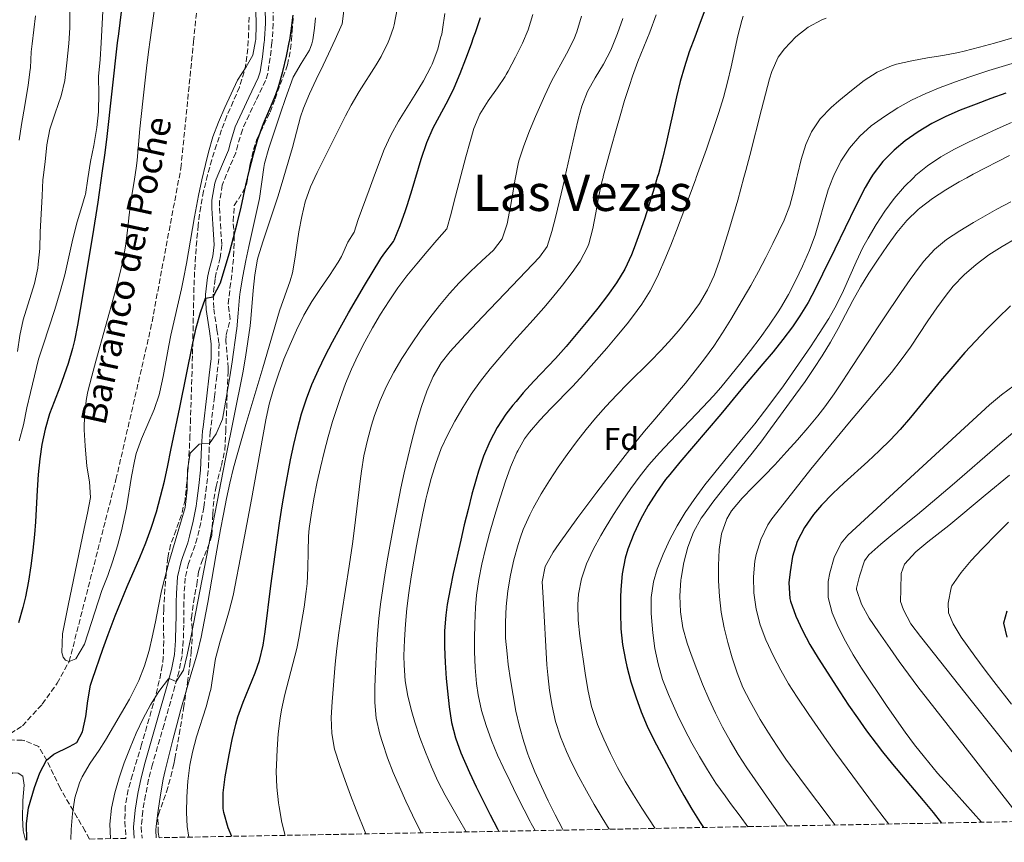
# Model space of a CAD drawing. Units: metres. Extents: x 627830 to 631283, y 4734243 to 4736617.
# Drawn here: x 629448 to 629760, y 4734272 to 4734532 of the extents above; entities that cross this region are included whole.
import ezdxf
from ezdxf.enums import TextEntityAlignment as Align

# ---------------------------------------------------------------- set-up
doc = ezdxf.new("R2010")
doc.units = ezdxf.units.M
doc.header["$MEASUREMENT"] = 0
doc.linetypes.add('DGN Style 3', pattern=[2.435891, 1.739922, -0.695969])
for name, color, linetype, lineweight in [('Barranco lineal', 142, 'DGN Style 3', 13), ('Camino', 7, 'DGN Style 3', 0), ('Curva de nivel directora', 30, 'Continuous', 30), ('Curva de nivel intermedia', 30, 'Continuous', 0), ('Etiqueta de zona arbolada', 92, 'Continuous', 0), ('Línea de cambio de uso (parcela vista)', 92, 'Continuous', 0), ('Margen derecho', 7, 'Continuous', 0), ('Texto de arroyo-regatas y barrancos', 142, 'Continuous', 0), ('Texto de Área (paraje) menor', 7, 'Continuous', 0), ('Zona arbolada', 92, 'DGN Style 3', 0)]:
    doc.layers.add(name, color=color, linetype=linetype, lineweight=lineweight)
doc.styles.add('Style-Arial', font='arial.ttf')

msp = doc.modelspace()

# ---------------------------------------------------------------- linework, layer by layer
at = {"layer": 'Barranco lineal', "color": 142, "linetype": 'DGN Style 3', "lineweight": 13}
msp.add_polyline3d([(629420.25, 4734281.4, 545.6), (629426.8, 4734291.45, 545.41), (629438.63, 4734302.09, 545.5), (629448.58, 4734308.44, 545.58), (629454.88, 4734315.36, 545.16), (629459.6, 4734321.97, 544.92), (629463.39, 4734328.82, 545), (629478.22, 4734386.48, 543.8), (629489.19, 4734434.09, 543.14), (629498.79, 4734485.09, 542.02), (629502.81, 4734525.19, 540.56), (629504.34, 4734540.48, 540), (629512.35, 4734580.33, 539.09), (629527.5, 4734631.87, 535), (629543.95, 4734686.37, 534.06), (629550.63, 4734706.47, 534.39), (629564.97, 4734737.23, 533.98), (629569.6, 4734757.14, 533.73), (629570.39, 4734767.15, 532.99)], dxfattribs=at)
at = {"layer": 'Camino', "color": 7, "linetype": 'DGN Style 3', "lineweight": 0}
for points in [[(629528, 4734535.93, 545.56), (629528.04, 4734530.85, 545.55), (629527.76, 4734525.86, 545.7), (629527.73, 4734525.55, 545.71), (629527.67, 4734524.88, 545.72), (629527.07, 4734520.03, 545.72), (629526.32, 4734515.08, 545.72), (629525.61, 4734512.85, 545.72), (629522.53, 4734506.48, 546.21), (629520.4, 4734501.96, 546.4)], [(629520.4, 4734501.96, 546.4), (629518.28, 4734497.3, 546.63), (629516.86, 4734492.52, 546.95), (629516.16, 4734489.97, 547.12), (629514.23, 4734485.4, 547.4), (629512.27, 4734480.79, 547.65), (629511.93, 4734479.73, 547.7), (629511.07, 4734474.77, 547.73), (629511.06, 4734472.49, 547.78), (629511.34, 4734467.51, 548.06), (629511.77, 4734460.73, 548.53), (629511.28, 4734456.75, 548.61), (629510.03, 4734451.94, 549.21), (629509.61, 4734450.02, 549.44), (629509.02, 4734445.04, 549.85), (629509.2, 4734440.54, 550.26), (629510.24, 4734433.89, 551.17), (629510.88, 4734429.6, 551.67), (629510.81, 4734424.65, 552.35), (629510.18, 4734419.24, 552.99), (629509.41, 4734412.69, 553.65), (629508.25, 4734402.78, 554.3), (629508.12, 4734401.67, 554.4), (629507.77, 4734396.73, 555.11), (629507.6, 4734391.79, 555.93), (629507.45, 4734389.28, 556.22), (629506.96, 4734384.33, 556.61), (629506.31, 4734379.38, 556.99), (629506.04, 4734377.66, 557.13), (629505.12, 4734372.76, 557.57), (629503.94, 4734367.92, 558.02), (629503.32, 4734365.67, 558.2), (629501.6, 4734360.98, 558.3), (629501.22, 4734359.86, 558.28), (629500.15, 4734355.27, 558.12), (629499.83, 4734350.28, 558.28), (629499.76, 4734347.65, 558.37), (629499.72, 4734342.65, 558.25), (629499.69, 4734340.37, 558.28), (629499.56, 4734335.38, 558.78), (629499.15, 4734330.69, 559.28), (629498.2, 4734325.8, 559.64), (629496.9, 4734320.98, 560.02), (629493.45, 4734308.9, 561.01), (629489.81, 4734296.29, 562.09), (629488.58, 4734291.46, 562.42), (629487.59, 4734286.56, 562.68), (629486.7, 4734281.39, 562.92), (629486.23, 4734276.38, 563.18), (629486.48, 4734272.92, 563.18)]]:
    msp.add_polyline3d(points, dxfattribs=at)
at = {"layer": 'Curva de nivel directora', "color": 30, "linetype": 'Continuous', "lineweight": 30, "flags": 128}
for points, elevation in [([(629482.99, 4734560.83), (629478.97, 4734527.64), (629478.65, 4734524.83), (629475.17, 4734494.19), (629474.55, 4734489.22), (629473.89, 4734484.27), (629472.46, 4734474.37), (629470.79, 4734463.65), (629466.91, 4734440.35), (629466.05, 4734435.42), (629465.07, 4734430.52), (629464.49, 4734427.99), (629463.06, 4734423.19), (629460.38, 4734415.77), (629458.59, 4734411.11), (629457.16, 4734407.28), (629455.76, 4734402.47), (629454.76, 4734397.56), (629454.1, 4734393.04), (629453.61, 4734388.06), (629453.29, 4734383.07), (629452.75, 4734373.08), (629452.42, 4734369.1), (629451.88, 4734364.13), (629451.23, 4734359.19), (629450.45, 4734354.25), (629449.5, 4734349.33), (629448.74, 4734345.98), (629447.33, 4734341.14)], 550), ([(629449.92, 4734272.24), (629449.83, 4734277.52), (629450.46, 4734282.45), (629452.44, 4734288.91), (629454.1, 4734293.61), (629456.25, 4734297.55), (629458.51, 4734299.53), (629463.54, 4734301.91), (629465.82, 4734303.16), (629467.65, 4734306.52), (629468.63, 4734311.45), (629469.29, 4734316.43), (629470.2, 4734321.32), (629470.78, 4734323.28), (629474.09, 4734332.72), (629475.79, 4734337.42), (629477.99, 4734343.33), (629479.84, 4734347.98), (629481.79, 4734352.58), (629485.76, 4734361.77), (629487.66, 4734366.4), (629489.4, 4734371.08), (629491.08, 4734376.3), (629492.38, 4734381.13), (629493.55, 4734386), (629494.61, 4734390.88), (629495.63, 4734395.78), (629498.43, 4734409.35), (629502.56, 4734429.68), (629503.68, 4734434.55), (629505.04, 4734439.35), (629506.61, 4734443.89), (629509.04, 4734444.35), (629511.37, 4734448.78), (629512.87, 4734453.77), (629514.16, 4734458.32), (629516.74, 4734467.98), (629517.95, 4734472.78), (629519.35, 4734479.76), (629520.52, 4734484.62), (629521.82, 4734489.45), (629523.23, 4734494.25), (629525.03, 4734499.25), (629527.01, 4734503.85), (629528.9, 4734508.48), (629529.71, 4734510.88), (629531.09, 4734515.69), (629532.29, 4734520.55), (629533.26, 4734525.46), (629533.29, 4734525.63), (629533.74, 4734528.59), (629534.37, 4734533.54)], 550), ([(629665.14, 4734535.98), (629663.42, 4734531.28), (629661.64, 4734526.6), (629659.91, 4734521.91), (629658.37, 4734517.15), (629657.09, 4734512.51), (629655.88, 4734507.66), (629652.57, 4734493.02), (629651.41, 4734488.16), (629650.14, 4734483.32), (629649.79, 4734482.12), (629648.83, 4734478.77), (629647.35, 4734474), (629645.8, 4734469.25), (629644.15, 4734464.53), (629642.42, 4734459.82), (629641.57, 4734457.66), (629639.47, 4734453.12), (629636.89, 4734448.82), (629633.97, 4734444.74), (629630.92, 4734440.77), (629627.8, 4734436.88), (629620.86, 4734428.58), (629617.54, 4734424.86), (629610.68, 4734417.62), (629607.29, 4734413.94), (629605.02, 4734411.25), (629604.04, 4734410.09), (629601.83, 4734407.16), (629599.08, 4734402.93), (629596.7, 4734398.51), (629594.69, 4734393.91), (629593.08, 4734389.15), (629592.37, 4734386.64), (629591.05, 4734381.8), (629589.81, 4734376.97), (629588.63, 4734372.11), (629587.49, 4734367.25), (629585.14, 4734356.74), (629584.13, 4734351.85), (629583.22, 4734346.93), (629582.75, 4734343.53), (629582.4, 4734338.54), (629582.38, 4734333.52), (629582.58, 4734328.5), (629582.92, 4734323.5), (629583.25, 4734319.5), (629583.79, 4734314.52), (629584.61, 4734309.57), (629585.81, 4734304.7), (629587.52, 4734299.93), (629590.27, 4734293.68), (629592.4, 4734289.14), (629594.59, 4734284.67), (629596.84, 4734280.24), (629599.14, 4734275.84), (629599.57, 4734275.05)], 600), ([(629514.99, 4734273.46), (629513.8, 4734276.21), (629512.42, 4734281), (629512.22, 4734282.31), (629512.18, 4734287.29), (629512.86, 4734292.29), (629514.12, 4734299.24), (629515.1, 4734304.14), (629516.25, 4734309.01), (629516.87, 4734311.29), (629518.53, 4734316.01), (629520.48, 4734320.62), (629522.39, 4734325.25), (629523.68, 4734329.21), (629524.85, 4734334.07), (629525.56, 4734338.19), (629527.35, 4734352.86), (629528.67, 4734362.77), (629530.04, 4734372.68), (629530.87, 4734378.13), (629531.73, 4734383.05), (629533.57, 4734392.67), (629534.59, 4734397.57), (629535.74, 4734402.43), (629537.07, 4734407.25), (629538.61, 4734412.02), (629540.34, 4734416.61), (629542.36, 4734421.21), (629544.55, 4734425.69), (629546.88, 4734430.11), (629549.28, 4734434.5), (629551.97, 4734439.29), (629554.47, 4734443.62), (629557.01, 4734447.93), (629562.18, 4734456.47), (629563.07, 4734457.91), (629566.15, 4734461.85), (629566.39, 4734462.3), (629568.32, 4734466.92), (629569.95, 4734471.65), (629570.59, 4734473.59), (629572.09, 4734478.37), (629574.93, 4734487.96), (629576.75, 4734493.28), (629578.78, 4734497.84), (629583.51, 4734506.67), (629585.36, 4734510.52), (629587.28, 4734515.13), (629589.11, 4734519.77), (629590.86, 4734524.45), (629591.59, 4734526.49), (629592.17, 4734528.1), (629593.71, 4734532.88)], 575), ([(629760.26, 4734508.87), (629755.56, 4734507.2), (629750.88, 4734505.43), (629745.82, 4734503.45), (629741.23, 4734501.47), (629736.8, 4734499.22), (629732.5, 4734496.66), (629728.34, 4734493.73), (629724.82, 4734490.79), (629721.28, 4734487.19), (629718.21, 4734483.25), (629717.51, 4734482.08), (629715.63, 4734478.97), (629712.58, 4734472.93), (629706.07, 4734459.43), (629702.11, 4734451.53), (629699.92, 4734447.03), (629697.61, 4734442.6), (629695.01, 4734438.32), (629692.61, 4734434.88), (629689.6, 4734430.88), (629686.48, 4734426.97), (629683.29, 4734423.13), (629676.82, 4734415.51), (629669.88, 4734407.2), (629656.92, 4734391.98), (629653.72, 4734388.12), (629652.4, 4734386.46), (629649.49, 4734382.42), (629646.86, 4734378.21), (629644.49, 4734373.82), (629642.36, 4734369.24), (629640.46, 4734364.47), (629639.56, 4734361.59), (629638.66, 4734356.66), (629638.28, 4734351.7), (629638.18, 4734349.21), (629638.12, 4734344.21), (629638.29, 4734339.21), (629638.78, 4734334.21), (629639.67, 4734329.24), (629640.14, 4734327.24), (629641.44, 4734322.38), (629642.94, 4734317.62), (629644.66, 4734312.94), (629646.62, 4734308.34), (629648.82, 4734303.81), (629653.4, 4734295.12), (629655.79, 4734290.73), (629658.25, 4734286.39), (629660.78, 4734282.1), (629663.41, 4734277.87), (629664.47, 4734276.27)], 625), ([(629761.75, 4734441.54), (629757.61, 4734437.54), (629754.1, 4734433.98), (629750.67, 4734430.36), (629747.3, 4734426.68), (629742.79, 4734421.57), (629739.57, 4734417.75), (629730.04, 4734406.15), (629726.79, 4734402.36), (629723.7, 4734399.04), (629720.15, 4734395.55), (629716.49, 4734392.16), (629709.06, 4734385.46), (629705.41, 4734382.01), (629701.89, 4734378.41), (629699.31, 4734375.4), (629696.47, 4734371.32), (629694.12, 4734366.82), (629692.65, 4734362.14), (629691.86, 4734357.23), (629691.46, 4734353.75), (629691.82, 4734348.76), (629692.06, 4734347.93), (629693.72, 4734343.2), (629695.79, 4734338.65), (629698.17, 4734334.24), (629700.79, 4734329.94), (629707.66, 4734319.22), (629710.41, 4734315.06), (629713.22, 4734310.95), (629716.11, 4734306.89), (629719.12, 4734302.89), (629721.22, 4734300.22), (629724.39, 4734296.34), (629734.06, 4734284.87), (629737.24, 4734281.01), (629739.88, 4734277.68)], 650), ([(629760.56, 4734344.83), (629759.56, 4734341.01), (629760.54, 4734336.55)], 675)]:
    msp.add_lwpolyline(points, dxfattribs=dict(at, elevation=elevation))
at = {"layer": 'Curva de nivel intermedia', "color": 30, "linetype": 'Continuous', "lineweight": 0, "flags": 128}
for points, elevation in [([(629491.39, 4734542.49), (629488.96, 4734524.99), (629488.64, 4734522.67), (629488.01, 4734517.71), (629486.71, 4734506.29), (629485.76, 4734497.58), (629484.94, 4734487.61), (629484.74, 4734485.84), (629483.99, 4734480.89), (629483.04, 4734475.27), (629482.4, 4734470.31), (629481.85, 4734465.34), (629481.22, 4734460.38), (629480.39, 4734455.68), (629479.23, 4734450.81), (629477.92, 4734445.98), (629471.83, 4734424.02), (629470.52, 4734419.19), (629469.31, 4734414.34)], 545), ([(629474.14, 4734536.83), (629473.87, 4734530.79), (629473.49, 4734524.76), (629473.16, 4734519.55), (629472.73, 4734514.09), (629472.82, 4734508.48), (629472.73, 4734503.48), (629472.71, 4734502.97), (629472.15, 4734498), (629471.24, 4734492.24), (629470.16, 4734487.23), (629469.3, 4734481.86), (629468.59, 4734476.76), (629468.43, 4734476.6), (629467.42, 4734472.92)], 555), ([(629463.58, 4734535.31), (629463.61, 4734529.56), (629463.25, 4734524.61), (629463.25, 4734524.57), (629462.69, 4734518.42), (629462.05, 4734512.84), (629460.85, 4734507.99), (629458.93, 4734502.54), (629457.22, 4734497.41), (629456.35, 4734492.49), (629455.8, 4734487.11), (629455.11, 4734482.15), (629455.05, 4734481.37), (629454.78, 4734476.38), (629454.22, 4734464.88), (629454.04, 4734459.69), (629453.58, 4734454.71), (629453.41, 4734453.48), (629452.42, 4734448.58), (629448.82, 4734437.05), (629447.8, 4734432.15), (629447.02, 4734427.05)], 560), ([(629469.31, 4734414.34), (629468.84, 4734412.16), (629468.2, 4734407.2), (629468.17, 4734402.19), (629468.48, 4734397.16), (629468.95, 4734390.72), (629469.83, 4734385.74), (629470.14, 4734380.79), (629469.16, 4734375.86), (629468.09, 4734370.97), (629463.05, 4734346.62), (629461.3, 4734337.63), (629461.06, 4734331.74), (629461.44, 4734330.23), (629462.19, 4734329.25), (629463.39, 4734328.82), (629465.49, 4734329.67), (629468.27, 4734334.38), (629473.71, 4734351.38), (629475.61, 4734356.04), (629477.26, 4734360.72), (629478.7, 4734365.45), (629479.97, 4734370.25), (629480.54, 4734372.63), (629481.52, 4734377.55), (629483.09, 4734387.44), (629484.06, 4734392.33), (629484.65, 4734394.71), (629486.3, 4734399.42), (629490.35, 4734408.62), (629491.93, 4734413.35), (629492.14, 4734414.23), (629493.14, 4734419.13), (629494.95, 4734428.97), (629495.63, 4734432.26), (629498.99, 4734446.88), (629499.66, 4734450.04), (629500.6, 4734454.95), (629503.12, 4734469.73), (629504.41, 4734476.49), (629505.44, 4734481.37), (629506.55, 4734486.25), (629507.52, 4734490.22), (629508.95, 4734495.01), (629510.71, 4734499.7), (629512.68, 4734504.3), (629516.71, 4734513.03), (629519.5, 4734517.17), (629521.6, 4734520.9), (629522.46, 4734525.48), (629522.53, 4734525.85), (629522.67, 4734530.39), (629522.55, 4734535.39)], 545), ([(629476.52, 4734272.74), (629476.29, 4734277.36), (629476.8, 4734282.35), (629477.86, 4734287.27), (629479.22, 4734292.04), (629480.85, 4734296.75), (629482.68, 4734301.45), (629484.65, 4734306.14), (629486.79, 4734310.76), (629489.16, 4734315.16), (629491.84, 4734319.35), (629494.88, 4734323.32), (629495.04, 4734323.51), (629497.32, 4734322.54), (629499.67, 4734326.11), (629500.78, 4734330.99), (629501.83, 4734335.88), (629502.82, 4734340.77), (629512.94, 4734393.02), (629518.41, 4734420.31), (629519.29, 4734425.23), (629520.05, 4734430.18), (629520.71, 4734435.13), (629521, 4734437.39), (629521.69, 4734446.34), (629522.23, 4734451.32), (629523.13, 4734456.24), (629523.32, 4734456.97), (629524.75, 4734461.78), (629526.32, 4734466.53), (629529.52, 4734475.99), (629530.6, 4734479.47), (629534.18, 4734491.67), (629536.74, 4734501.34), (629537.62, 4734504.07), (629539.51, 4734508.7), (629541.66, 4734513.21), (629543.91, 4734517.69), (629545.63, 4734521.29), (629547.73, 4734525.82), (629547.74, 4734525.85), (629549.88, 4734530.87), (629550.59, 4734535.8)], 560), ([(629490.95, 4734273.01), (629490.81, 4734275.38), (629490.93, 4734276.72), (629491.55, 4734281.67), (629492.29, 4734286.62), (629493.22, 4734291.54), (629493.84, 4734294.27), (629496.24, 4734303.99), (629497.49, 4734308.82), (629498.78, 4734313.65), (629500.56, 4734319.86), (629502, 4734324.65), (629503.4, 4734329.45), (629504.02, 4734331.73), (629505.2, 4734336.59), (629506.22, 4734341.49), (629507.34, 4734347.57), (629509.85, 4734362.36), (629511.38, 4734370.64), (629512.31, 4734375.55), (629513.27, 4734380.46), (629514.32, 4734385.35), (629515.49, 4734390.22), (629516.59, 4734394.27), (629519.41, 4734403.87), (629524.79, 4734421.89), (629530.06, 4734439.96), (629531.71, 4734444.68), (629533.44, 4734449.38), (629534.18, 4734451.98), (629534.98, 4734456.92), (629535.42, 4734459.96), (629536.22, 4734464.89), (629537.09, 4734469.81), (629538.21, 4734474.46), (629539.92, 4734479.16), (629542.03, 4734483.7), (629548.72, 4734497.22), (629550.99, 4734501.67), (629552.78, 4734505.09), (629555.29, 4734509.4), (629560.71, 4734517.8), (629562.3, 4734520.49), (629564.5, 4734524.98), (629564.9, 4734526.1), (629566.17, 4734529.71), (629566.4, 4734530.53), (629567.35, 4734535.46)], 565), ([(629501.29, 4734273.2), (629500.79, 4734276.62), (629500.61, 4734281.01), (629500.7, 4734285.99), (629501.04, 4734290.98), (629501.68, 4734295.96), (629502.48, 4734300.12), (629503.78, 4734304.99), (629506.83, 4734314.51), (629508.11, 4734319.32), (629508.24, 4734319.93), (629509.79, 4734329.81), (629509.94, 4734330.5), (629511.23, 4734335.32), (629512.71, 4734340.11), (629514.15, 4734344.9), (629515.32, 4734349.77), (629518.17, 4734364.49), (629521.13, 4734380.16), (629525.75, 4734405.43), (629526.82, 4734410.31), (629528.15, 4734415.13), (629529.7, 4734419.88), (629531.46, 4734424.58), (629533.4, 4734429.21), (629535.48, 4734433.8), (629537.78, 4734438.51), (629540.27, 4734442.87), (629543.08, 4734447.02), (629545.95, 4734451.12), (629548.64, 4734455.32), (629549.65, 4734457.16), (629551.72, 4734461.71), (629553.68, 4734464.81), (629555.03, 4734468.81), (629558.42, 4734478.22), (629560.14, 4734482.92), (629563.24, 4734491.07), (629565.3, 4734495.6), (629567.72, 4734499.95), (629570.36, 4734504.19), (629573.05, 4734508.42), (629575.65, 4734512.72), (629577.99, 4734517.18), (629578.41, 4734518.08), (629580.2, 4734522.76), (629581.13, 4734526.34), (629581.46, 4734527.6), (629581.75, 4734529.08), (629582.47, 4734534.07)], 570), ([(629531.85, 4734273.78), (629530.81, 4734277.81), (629529.95, 4734282.78), (629529.77, 4734284.04), (629529.23, 4734289.03), (629529.03, 4734294.02), (629529.06, 4734296), (629529.27, 4734300.98), (629529.66, 4734305.96), (629530.28, 4734310.94), (629530.71, 4734313.51), (629531.77, 4734318.42), (629533.01, 4734323.27), (629534.3, 4734328.09), (629535.51, 4734332.93), (629536.19, 4734336.22), (629537.07, 4734341.15), (629537.84, 4734346.09), (629538.49, 4734351.05), (629538.78, 4734353.56), (629539.08, 4734358.55), (629539.13, 4734363.56), (629539.29, 4734368.56), (629539.5, 4734370.99), (629540.17, 4734375.94), (629541.01, 4734380.86), (629542, 4734385.77), (629543.03, 4734390.34), (629544.22, 4734395.2), (629545.51, 4734400.03), (629546.9, 4734404.82), (629548.41, 4734409.59), (629549.26, 4734412.14), (629550.98, 4734416.85), (629552.89, 4734421.46), (629554.99, 4734426), (629557.12, 4734430.15), (629559.56, 4734434.56), (629562.09, 4734438.87), (629564.77, 4734443.09), (629567.61, 4734447.2), (629570.46, 4734450.96), (629573.62, 4734454.84), (629576.82, 4734458.68), (629579.89, 4734462.33), (629583.04, 4734465.92), (629584.47, 4734470.71), (629585.33, 4734474.18), (629589.16, 4734488.68), (629590.47, 4734493.51), (629591.66, 4734497.65), (629593.58, 4734502.22), (629596.23, 4734506.46), (629599.17, 4734510.58), (629601.53, 4734514.16), (629601.94, 4734514.79), (629602.55, 4734515.87), (629604.88, 4734520.24), (629607.07, 4734524.68), (629608.89, 4734528.88), (629610.37, 4734533.78)], 580), ([(629589.22, 4734274.85), (629586.78, 4734279.09), (629582.58, 4734286.56), (629580.28, 4734290.99), (629578.19, 4734295.5), (629576.28, 4734300.1), (629574.55, 4734304.79), (629572.96, 4734309.58), (629571.95, 4734312.88), (629570.72, 4734317.82), (629569.91, 4734322.76), (629569.52, 4734327.73), (629569.49, 4734330.69), (629569.65, 4734335.67), (629569.96, 4734340.66), (629570.44, 4734345.64), (629571.06, 4734350.62), (629571.81, 4734355.67), (629572.6, 4734360.61), (629573.46, 4734365.53), (629574.39, 4734370.43), (629575.39, 4734375.33), (629576.46, 4734380.22), (629576.86, 4734381.97), (629578.1, 4734386.82), (629579.58, 4734391.59), (629581.33, 4734396.27), (629583.25, 4734400.54), (629585.58, 4734405.02), (629588.11, 4734409.35), (629590.83, 4734413.54), (629593.73, 4734417.6), (629596.8, 4734421.55), (629600.47, 4734425.92), (629603.79, 4734429.67), (629604.37, 4734430.31), (629610.49, 4734437.07), (629613.8, 4734440.82), (629616.63, 4734444.18), (629619.75, 4734448.07), (629622.76, 4734452.05), (629625.33, 4734455.66), (629627.72, 4734460.06), (629628.09, 4734461.16), (629629.32, 4734466.02), (629630.29, 4734470.93), (629631.2, 4734475.84), (629632.25, 4734480.73), (629632.6, 4734482.13), (629632.69, 4734482.46), (629635.3, 4734492.11), (629636.63, 4734496.93), (629638.01, 4734501.73), (629639.44, 4734506.53), (629640.94, 4734511.3), (629641.9, 4734514.2), (629643.65, 4734518.88), (629645.56, 4734523.5), (629647.44, 4734528.14), (629649.48, 4734533.63)], 595), ([(629452.71, 4734533.35), (629451.67, 4734524.44), (629451.37, 4734521.93), (629451.11, 4734516.93), (629451.05, 4734516.36), (629450.34, 4734511.41), (629449.34, 4734504.99), (629448.33, 4734498.92), (629447.59, 4734493.98)], 565), ([(629463.9, 4734272.5), (629464.02, 4734275.68), (629464.43, 4734280.67), (629465.17, 4734285.63), (629466.62, 4734290.46), (629467.49, 4734292.32), (629470.09, 4734296.68), (629472.88, 4734300.77), (629474.92, 4734303.97), (629480.01, 4734312.55), (629482.47, 4734316.9), (629484.77, 4734321.36), (629485.47, 4734322.84), (629487.29, 4734327.52), (629488.7, 4734332.31), (629489.74, 4734336.52), (629490.77, 4734341.42), (629491.7, 4734346.33), (629492.67, 4734351.24), (629493.67, 4734355.35), (629495.01, 4734360.17), (629500.16, 4734377.63), (629500.81, 4734383.27), (629500.87, 4734389.55), (629501.7, 4734394.87), (629504.62, 4734397.67), (629505.39, 4734397.78), (629507.85, 4734397.93), (629510.02, 4734400.97), (629511.95, 4734405.57), (629512.65, 4734409.18), (629514.3, 4734419.04), (629515.04, 4734423.8), (629516.47, 4734433.7), (629516.55, 4734434.23), (629517, 4734439.21), (629517.39, 4734444.2), (629517.62, 4734445.97), (629518.47, 4734450.9), (629519.42, 4734455.81), (629520.35, 4734460.34), (629523.66, 4734475.45), (629525.07, 4734485.35), (629525.34, 4734486.61), (629526.7, 4734491.42), (629528.75, 4734497.76), (629530.34, 4734502.5), (629531.99, 4734507.22), (629534.41, 4734513.92), (629536.88, 4734518.26), (629539.59, 4734522.5), (629540.35, 4734524.47), (629540.57, 4734525.74), (629541.19, 4734529.41), (629541.45, 4734532.77)], 555), ([(629557.43, 4734274.26), (629554.38, 4734281.89), (629552.57, 4734286.51), (629550.82, 4734291.17), (629549.17, 4734295.9), (629547.52, 4734301.12), (629546.59, 4734306.08), (629546.47, 4734311.09), (629546.78, 4734316.11), (629547.74, 4734328.01), (629548.23, 4734332.98), (629548.83, 4734337.95), (629549.76, 4734344.23), (629552.12, 4734359.04), (629553.2, 4734366.12), (629553.86, 4734371.08), (629555.62, 4734385.97), (629556.03, 4734389.09), (629556.83, 4734394.02), (629557.9, 4734398.9), (629559.21, 4734403.73), (629560.19, 4734406.81), (629561.95, 4734411.52), (629564.01, 4734416.07), (629566.33, 4734420.49), (629568.87, 4734424.81), (629571.9, 4734429.49), (629574.76, 4734433.64), (629577.72, 4734437.68), (629580.78, 4734441.61), (629583.98, 4734445.44), (629587, 4734448.82), (629590.54, 4734452.34), (629594.23, 4734455.71), (629597.85, 4734459.17), (629600.66, 4734462.68), (629602.17, 4734467.46), (629602.98, 4734471.33), (629603.07, 4734471.74), (629603.94, 4734476.67), (629604.71, 4734481.61), (629604.81, 4734482.14), (629605.71, 4734486.51), (629605.96, 4734487.44), (629607.47, 4734492.21), (629609.25, 4734496.88), (629611.2, 4734501.49), (629614.14, 4734508.17), (629616.3, 4734512.62), (629621.06, 4734521.28), (629623.3, 4734525.83), (629624.32, 4734528.29), (629625.72, 4734533.24)], 585), ([(629574.91, 4734274.59), (629572.24, 4734280.12), (629570.12, 4734284.6), (629568.07, 4734289.11), (629566.13, 4734293.68), (629564.31, 4734298.35), (629562.65, 4734303.16), (629561.82, 4734305.87), (629560.74, 4734310.85), (629560.3, 4734315.84), (629560.29, 4734320.84), (629560.5, 4734325.83), (629560.8, 4734332.53), (629561.09, 4734337.51), (629561.5, 4734342.5), (629562.04, 4734347.03), (629562.78, 4734352), (629563.57, 4734356.94), (629564.41, 4734361.87), (629566.2, 4734371.69), (629567.55, 4734378.81), (629568.53, 4734383.72), (629569.59, 4734388.6), (629570.72, 4734393.46), (629571.91, 4734398.32), (629573.17, 4734403.17), (629573.61, 4734404.78), (629575.02, 4734409.64), (629576.7, 4734414.44), (629578.76, 4734419.07), (629581.29, 4734423.4), (629584.14, 4734427.03), (629587.53, 4734430.73), (629594.38, 4734438.01), (629603.78, 4734447.83), (629612.46, 4734456.91), (629614.88, 4734460.28), (629616.35, 4734465.08), (629617.61, 4734469.91), (629620.38, 4734481.4), (629620.54, 4734482.13), (629623.69, 4734496.04), (629624.86, 4734500.9), (629625.87, 4734504.78), (629627.66, 4734509.4), (629630.11, 4734513.74), (629632.74, 4734518.04), (629635.09, 4734522.52), (629637.23, 4734527.73), (629638.87, 4734532.49)], 590), ([(629611.07, 4734275.27), (629609.87, 4734277.5), (629609.53, 4734278.13), (629607.56, 4734281.91), (629605.32, 4734286.37), (629603.12, 4734290.86), (629600.95, 4734295.39), (629599.18, 4734299.18), (629597.2, 4734303.82), (629595.51, 4734308.54), (629594.12, 4734313.35), (629593.06, 4734318.24), (629592.49, 4734321.9), (629592.03, 4734326.9), (629591.86, 4734331.89), (629591.85, 4734335.91), (629591.94, 4734340.91), (629592.18, 4734345.9), (629592.54, 4734349.83), (629593.24, 4734354.79), (629594.17, 4734359.69), (629595.3, 4734364.55), (629596.58, 4734369.38), (629597.98, 4734374.19), (629599.46, 4734379), (629601.59, 4734385.69), (629603.26, 4734390.45), (629605.25, 4734395.04), (629605.55, 4734395.57), (629607.74, 4734399.38), (629609.3, 4734401.49), (629612.58, 4734405.33), (629616.01, 4734408.99), (629622.99, 4734416.1), (629626.39, 4734419.74), (629633.77, 4734428.14), (629637.02, 4734431.94), (629640.21, 4734435.8), (629641.94, 4734437.97), (629644.89, 4734442.03), (629647.52, 4734446.29), (629649.81, 4734450.74), (629650.19, 4734451.55), (629652.2, 4734456.14), (629654.1, 4734460.76), (629655.93, 4734465.41), (629658.53, 4734472.3), (629661.98, 4734481.69), (629662.13, 4734482.11), (629665.34, 4734491.11), (629668.6, 4734500.56), (629669.34, 4734502.75), (629670.8, 4734507.53), (629672.05, 4734512.36), (629673.18, 4734517.23), (629675.37, 4734527), (629676.6, 4734531.86), (629677, 4734533.27)], 605), ([(629619.95, 4734275.43), (629619.73, 4734275.83), (629617.43, 4734280.24), (629615.2, 4734284.71), (629613.05, 4734289.26), (629610.98, 4734293.91), (629609.08, 4734298.67), (629608.81, 4734299.48), (629607.49, 4734303.45), (629606.14, 4734308.29), (629605.01, 4734313.16), (629604.07, 4734318.07), (629603.27, 4734323), (629602.58, 4734327.94), (629602.16, 4734331.29), (629601.73, 4734336.27), (629601.64, 4734341.28), (629601.87, 4734346.3), (629602.43, 4734351.28), (629603.25, 4734356.22), (629604.31, 4734361.09), (629605.65, 4734365.89), (629606.48, 4734368.24), (629607.32, 4734370.62), (629609.36, 4734375.27), (629610.47, 4734377.44), (629612.98, 4734381.91), (629615.6, 4734386.22), (629618.35, 4734390.39), (629621.21, 4734394.44), (629624.19, 4734398.4), (629627.27, 4734402.3), (629630.22, 4734405.89), (629633.53, 4734409.66), (629636.95, 4734413.3), (629640.46, 4734416.86), (629647.52, 4734423.91), (629651, 4734427.5), (629654.38, 4734431.19), (629657, 4734434.26), (629660.16, 4734438.2), (629663.12, 4734442.26), (629665.73, 4734446.54), (629667.8, 4734451.09), (629669.48, 4734455.83), (629671.03, 4734460.59), (629672.5, 4734465.36), (629675.28, 4734474.95), (629677.27, 4734482.1), (629677.9, 4734484.34), (629679.16, 4734489.17), (629682.8, 4734503.71), (629684.06, 4734508.55), (629685.38, 4734513.39), (629686.06, 4734515.77), (629688.15, 4734520.26), (629690.11, 4734522.89), (629693.66, 4734526.66), (629697.59, 4734529.78), (629701.98, 4734532.13), (629703.35, 4734532.64)], 610), ([(629634.53, 4734275.7), (629632.32, 4734279.3), (629629.78, 4734283.57), (629627.31, 4734287.9), (629624.93, 4734292.31), (629622.64, 4734296.81), (629620.99, 4734300.29), (629619.07, 4734305), (629617.57, 4734309.81), (629616.43, 4734314.69), (629615.62, 4734319.64), (629615.07, 4734324.61), (629614.83, 4734327.79), (629613.58, 4734349.16), (629613.34, 4734354.09), (629614.27, 4734358.93), (629616.74, 4734363.45), (629618.7, 4734366.27), (629621.65, 4734370.38), (629624.61, 4734374.44), (629630.59, 4734382.45), (629636.65, 4734390.34), (629642.61, 4734397.88), (629645.78, 4734401.75), (629649, 4734405.58), (629655.48, 4734413.18), (629658.7, 4734417.01), (629661.85, 4734420.89), (629664.8, 4734424.68), (629667.72, 4734428.74), (629670.47, 4734432.9), (629673.1, 4734437.15), (629675.65, 4734441.46), (629679.4, 4734447.96), (629681.84, 4734452.34), (629684.16, 4734456.77), (629686.4, 4734461.24), (629689.97, 4734468.62), (629691.77, 4734473.25), (629693.09, 4734478.06), (629694.01, 4734482.1), (629694.2, 4734482.95), (629695.36, 4734487.84), (629696.85, 4734492.64), (629698.62, 4734496.65), (629701.43, 4734500.77), (629704.94, 4734504.33), (629707.36, 4734506.41), (629711.32, 4734509.72), (629715.33, 4734512.84), (629719.53, 4734515.53), (629724.04, 4734517.55), (629725.58, 4734518.01), (629730.47, 4734519.14), (629735.4, 4734520.02), (629740.33, 4734520.83), (629745.23, 4734521.75), (629747.04, 4734522.16), (629751.89, 4734523.38), (629756.71, 4734524.71), (629771.15, 4734528.95)], 615), ([(629649.08, 4734275.98), (629644.89, 4734282.4), (629642.21, 4734286.61), (629639.64, 4734290.89), (629637.21, 4734295.24), (629634.93, 4734299.68), (629632.81, 4734304.23), (629630.87, 4734308.91), (629630.53, 4734309.81), (629628.99, 4734314.62), (629627.89, 4734319.5), (629627.06, 4734324.42), (629625.24, 4734336.9), (629624.71, 4734341.91), (629624.58, 4734346.91), (629624.82, 4734350.16), (629625.79, 4734355.01), (629627.4, 4734359.73), (629629.51, 4734364.32), (629631.95, 4734368.8), (629633.27, 4734371.03), (629635.92, 4734375.37), (629638.63, 4734379.59), (629641.43, 4734383.69), (629644.38, 4734387.68), (629647.16, 4734391.12), (629650.46, 4734394.89), (629653.87, 4734398.55), (629664.26, 4734409.36), (629667.64, 4734413.04), (629669.93, 4734415.68), (629673.14, 4734419.52), (629676.28, 4734423.4), (629679.35, 4734427.33), (629682.35, 4734431.33), (629685.25, 4734435.4), (629688.06, 4734439.57), (629688.85, 4734440.8), (629691.41, 4734445.13), (629693.69, 4734449.58), (629695.8, 4734454.11), (629698.02, 4734459.18), (629699.78, 4734463.84), (629701.21, 4734468.62), (629702.53, 4734473.44), (629703.99, 4734478.24), (629705.46, 4734482.09), (629705.73, 4734482.81), (629708, 4734487.3), (629710.76, 4734491.47), (629714.04, 4734495.29), (629717.62, 4734498.48), (629721.78, 4734501.52), (629726.03, 4734504.22), (629730.39, 4734506.62), (629734.86, 4734508.76), (629739.46, 4734510.66), (629745.43, 4734512.85), (629750.14, 4734514.48), (629754.89, 4734516.03), (629764.42, 4734518.92)], 620), ([(629762.03, 4734499.57), (629757.48, 4734497.53), (629748.42, 4734493.36), (629743.98, 4734491.14), (629739.64, 4734488.68), (629735.43, 4734485.85), (629731.77, 4734482.86), (629730.97, 4734482.08), (629728.18, 4734479.33), (629724.92, 4734475.53), (629721.94, 4734471.5), (629719.18, 4734467.3), (629716.58, 4734462.98), (629714.97, 4734460.02), (629712.81, 4734455.49), (629708.79, 4734446.32), (629706.63, 4734441.83), (629704.16, 4734437.5), (629701.07, 4734432.71), (629698.31, 4734428.54), (629695.51, 4734424.4), (629692.66, 4734420.29), (629689.77, 4734416.21), (629686.77, 4734412.08)], 630), ([(629691.03, 4734276.77), (629686.09, 4734283.72), (629678.16, 4734295.19), (629675.41, 4734299.4), (629672.84, 4734303.7), (629670.45, 4734308.07), (629668.23, 4734312.52), (629666.14, 4734317.05), (629664.17, 4734321.65), (629662.31, 4734326.31), (629660.54, 4734331.05), (629659.25, 4734334.66), (629657.87, 4734339.56), (629657.1, 4734344.58), (629656.92, 4734349.62), (629657.28, 4734354.59), (629657.37, 4734355.25), (629658.24, 4734360.16), (629659.52, 4734365.03), (629661.32, 4734369.76), (629663.75, 4734374.22), (629664.39, 4734375.16), (629667.4, 4734379.28), (629670.49, 4734383.26), (629679.87, 4734394.85), (629682.92, 4734398.77), (629684.87, 4734401.38), (629693.71, 4734413.49), (629696.61, 4734417.57), (629699.45, 4734421.68), (629702.09, 4734425.66), (629704.68, 4734429.94), (629707.08, 4734434.33), (629711.73, 4734443.18), (629714.2, 4734447.54), (629716.84, 4734451.81), (629719.57, 4734455.99), (629722.73, 4734460.63), (629725.68, 4734464.68), (629728.88, 4734468.5), (629732.51, 4734472), (629733.01, 4734472.41), (629737.04, 4734475.48), (629741.21, 4734478.24), (629745.5, 4734480.78), (629747.87, 4734482.07), (629749.88, 4734483.16), (629761.45, 4734489.1)], 635), ([(629761.84, 4734474.49), (629757.44, 4734472.12), (629750.03, 4734467.89), (629745.66, 4734465.3), (629741.47, 4734462.5), (629737.61, 4734459.33), (629734.25, 4734455.64), (629732.89, 4734453.85), (629729.95, 4734449.79), (629727.09, 4734445.7), (629721.5, 4734437.43), (629719.54, 4734434.51), (629716.81, 4734430.32), (629711.38, 4734421.93), (629708.63, 4734417.75), (629705.81, 4734413.62), (629702.91, 4734409.54), (629700.72, 4734406.67), (629697.52, 4734402.83), (629694.2, 4734399.09), (629690.84, 4734395.38), (629687.06, 4734391.15), (629683.65, 4734387.61), (629680.16, 4734384.18), (629676.68, 4734380.6), (629673.35, 4734376.59), (629671.79, 4734374.08)], 640), ([(629467.42, 4734472.92), (629465.97, 4734468.13), (629464.52, 4734462.75), (629461.96, 4734451.33), (629460.56, 4734446.05), (629458.86, 4734440.29), (629456.95, 4734434.57), (629455.29, 4734429.34), (629453.69, 4734424.6), (629451.09, 4734414.09), (629449.95, 4734409.22), (629448.87, 4734403.81), (629447.58, 4734398.75)], 555), ([(629723.19, 4734277.37), (629721.71, 4734279.27), (629718.69, 4734283.25), (629706.41, 4734299.78), (629703.51, 4734303.85), (629697.84, 4734312.07), (629694.11, 4734317.58), (629691.42, 4734321.8), (629688.96, 4734326.12), (629686.67, 4734330.56), (629684.23, 4734335.72), (629682.39, 4734340.49), (629681.1, 4734345.47), (629680.38, 4734350.56), (629680.25, 4734355.64), (629680.72, 4734360.61), (629681.13, 4734362.77), (629682.56, 4734367.54), (629684.8, 4734372.09), (629686.12, 4734374.02), (629692.29, 4734381.97), (629698.5, 4734389.78), (629704.79, 4734397.51), (629710.72, 4734404.63), (629724.06, 4734420.42), (629727.13, 4734424.35), (629730.01, 4734428.42), (629735.53, 4734436.73), (629738.36, 4734440.87), (629741.34, 4734444.91), (629743.59, 4734447.68), (629747.05, 4734451.34), (629750.81, 4734454.63), (629754.83, 4734457.61), (629759.07, 4734460.33), (629763.46, 4734462.84)], 645), ([(629762.92, 4734416.23), (629758.87, 4734413.33), (629755.04, 4734410.13), (629710.21, 4734368.83), (629708.11, 4734366.35), (629705.86, 4734361.78), (629704.44, 4734356.9), (629703.97, 4734354.22), (629703.92, 4734349.12), (629705.18, 4734344.21), (629707.16, 4734339.79), (629709.4, 4734335.33), (629711.84, 4734330.97), (629714.51, 4734326.73), (629722.63, 4734314.62), (629728.37, 4734306.46), (629731.36, 4734302.46), (629734.45, 4734298.54), (629738.65, 4734293.52), (629741.95, 4734289.75), (629752.59, 4734277.92)], 655), ([(629686.77, 4734412.08), (629683.77, 4734408.09), (629680.68, 4734404.17), (629677.54, 4734400.3), (629671.18, 4734392.6), (629668.02, 4734388.72), (629664.9, 4734384.79), (629661.43, 4734380.2), (629658.62, 4734376.09), (629656.07, 4734371.84), (629653.76, 4734367.45), (629651.67, 4734362.88), (629649.76, 4734358.1), (629648.58, 4734354.08), (629647.89, 4734349.1), (629647.88, 4734344.15), (629647.96, 4734342.8), (629648.38, 4734337.88), (629649.06, 4734332.96), (629650.07, 4734328.06), (629651.48, 4734323.19), (629653.33, 4734318.35), (629654.07, 4734316.68), (629656.21, 4734312), (629658.43, 4734307.45), (629660.74, 4734303.03), (629663.16, 4734298.72), (629665.71, 4734294.5), (629668.4, 4734290.36), (629671.26, 4734286.27), (629673.02, 4734283.85), (629676.01, 4734279.83), (629678.51, 4734276.53)], 630), ([(629766.01, 4734404.27), (629758.36, 4734397.8), (629743.23, 4734384.74), (629735.64, 4734378.24), (629732.26, 4734375.44), (629724.5, 4734369.2), (629720.65, 4734366), (629716.86, 4734362.66), (629715.46, 4734360.68), (629713.87, 4734355.83), (629712.91, 4734352.1), (629712.98, 4734351.62), (629714.48, 4734347), (629716.99, 4734342.53), (629719.89, 4734338.25), (629723.58, 4734332.93), (629726.46, 4734328.85), (629729.38, 4734324.82), (629732.4, 4734320.85), (629747.41, 4734301.72), (629765.78, 4734278.17)], 660), ([(629761.4, 4734387.88), (629753.69, 4734381.52), (629742.16, 4734371.93), (629739.37, 4734369.72), (629735.5, 4734366.77), (629731.73, 4734363.55), (629728.19, 4734359.65), (629727.04, 4734356.75), (629726.95, 4734351.67)], 665), ([(629671.79, 4734374.08), (629670.1, 4734369.3), (629669.38, 4734364.29), (629669.18, 4734359.27), (629669.19, 4734354.41), (629669.46, 4734349.41), (629670.06, 4734344.43), (629671.03, 4734339.47), (629672.18, 4734334.84), (629673.51, 4734330.01), (629675.07, 4734325.28), (629676.94, 4734320.64), (629679.19, 4734316.13), (629682.45, 4734310.49), (629685.07, 4734306.22), (629687.77, 4734302.03), (629690.56, 4734297.92), (629693.45, 4734293.86), (629696.44, 4734289.85), (629704.56, 4734279.1), (629706.15, 4734277.05)], 640), ([(629761.14, 4734373.01), (629757.62, 4734369.48), (629752.65, 4734364.42), (629749.24, 4734360.85), (629746.06, 4734357.06), (629743.2, 4734352.77), (629742.92, 4734352.22), (629742.02, 4734347.31), (629742.1, 4734344.27), (629743.52, 4734340.82), (629746.14, 4734336.57), (629750.46, 4734330.54), (629753.41, 4734326.52), (629756.44, 4734322.55), (629762.11, 4734315.38)], 670), ([(629726.95, 4734351.67), (629726.92, 4734347.83), (629727.8, 4734345.23), (629730.19, 4734340.81), (629733.17, 4734336.75), (629749.71, 4734315.92), (629768.45, 4734292.49), (629774.66, 4734284.65), (629777.47, 4734280.96), (629779.3, 4734278.43)], 665)]:
    msp.add_lwpolyline(points, dxfattribs=dict(at, elevation=elevation))
at = {"layer": 'Línea de cambio de uso (parcela vista)', "color": 92, "linetype": 'Continuous', "lineweight": 0}
msp.add_polyline3d([(629428.35, 4734271.83, 548.57), (629428.89, 4734272.9, 548.61), (629430.61, 4734277.63, 548.5), (629431.82, 4734279.79, 548.45), (629434.98, 4734282.86, 548.45), (629441.41, 4734289.91, 548.45), (629445.11, 4734293.27, 548.45), (629445.48, 4734293.53, 548.45), (629447.27, 4734293.44, 548.45), (629448.75, 4734292.49, 548.45), (629449.09, 4734289.72, 548.45), (629448.72, 4734284.78, 549.15), (629448.7, 4734284.35, 549.19), (629448.6, 4734279.36, 549.5), (629448.81, 4734275.22, 549.77), (629449.52, 4734272.23, 549.99)], dxfattribs=at)
at = {"layer": 'Margen derecho', "color": 7, "linetype": 'Continuous', "lineweight": 0}
msp.add_polyline3d([(629525.55, 4734535.91, 545.56), (629525.59, 4734530.9, 545.55), (629525.32, 4734526.04, 545.7), (629525.27, 4734525.52, 545.71), (629525.23, 4734525.14, 545.72), (629524.64, 4734520.37, 545.72), (629523.93, 4734515.63, 545.72), (629523.33, 4734513.76, 545.72), (629520.32, 4734507.53, 546.21), (629518.18, 4734502.99, 546.4), (629515.98, 4734498.16, 546.63), (629514.5, 4734493.19, 546.95), (629513.84, 4734490.77, 547.12), (629511.98, 4734486.35, 547.4), (629509.97, 4734481.64, 547.65), (629509.55, 4734480.31, 547.7), (629508.62, 4734474.98, 547.73), (629508.61, 4734472.42, 547.78), (629508.9, 4734467.36, 548.06), (629509.32, 4734460.8, 548.53), (629508.87, 4734457.21, 548.61), (629507.65, 4734452.51, 549.21), (629507.19, 4734450.43, 549.44), (629506.56, 4734445.13, 549.85), (629506.76, 4734440.31, 550.26), (629507.82, 4734433.52, 551.17), (629508.43, 4734429.44, 551.67), (629508.37, 4734424.81, 552.35), (629507.75, 4734419.52, 552.99), (629506.98, 4734412.98, 553.65), (629505.82, 4734403.06, 554.3), (629505.68, 4734401.9, 554.4), (629505.32, 4734396.85, 555.11), (629505.16, 4734391.9, 555.93), (629505.01, 4734389.47, 556.22), (629504.53, 4734384.61, 556.61), (629503.88, 4734379.72, 556.99), (629503.63, 4734378.07, 557.13), (629502.72, 4734373.27, 557.57), (629501.57, 4734368.54, 558.02), (629500.98, 4734366.42, 558.2), (629499.29, 4734361.79, 558.3), (629498.86, 4734360.53, 558.28), (629497.72, 4734355.63, 558.12), (629497.38, 4734350.39, 558.28), (629497.31, 4734347.69, 558.37), (629497.27, 4734342.67, 558.25), (629497.24, 4734340.41, 558.28), (629497.11, 4734335.52, 558.78), (629496.73, 4734331.03, 559.28), (629495.81, 4734326.35, 559.64), (629494.54, 4734321.63, 560.02), (629491.09, 4734309.57, 561.01), (629487.45, 4734296.93, 562.09), (629486.19, 4734292, 562.42), (629485.18, 4734287.01, 562.68), (629484.27, 4734281.71, 562.92), (629483.77, 4734276.41, 563.18), (629484.03, 4734272.88, 563.18)], dxfattribs=at)
at = {"layer": 'Zona arbolada', "color": 92, "linetype": 'DGN Style 3', "lineweight": 0}
for points in [[(629520.39, 4734532.97, 551.04), (629520.27, 4734527.97, 551.09), (629520.14, 4734525.44, 551.13), (629520.01, 4734522.98, 551.18), (629519.38, 4734518.01, 551.3), (629518.87, 4734515.59, 551.37), (629517.34, 4734510.8, 551.67), (629515.4, 4734506.2, 552.12), (629513.37, 4734501.65, 552.52), (629511.68, 4734497.26, 552.7), (629510.11, 4734492.53, 552.67), (629508.6, 4734487.77, 552.61), (629507.23, 4734482.94, 552.53), (629506.01, 4734477.82, 552.36), (629505.07, 4734472.91, 552.17), (629504.38, 4734467.97, 552.16), (629504.28, 4734467.02, 552.2), (629503.81, 4734462.07, 552.6), (629503.42, 4734457.12, 553.24), (629503.13, 4734452.18, 553.98), (629502.95, 4734447.4, 554.68), (629502.47, 4734425.68, 557.66), (629502.33, 4734420.73, 558.37), (629501.86, 4734405.91, 560.65), (629501.68, 4734400.51, 561.46), (629501.46, 4734395.55, 562.07), (629501.12, 4734390.57, 562.49), (629500.69, 4734385.59, 562.76), (629500.11, 4734380.09, 562.95), (629498.99, 4734375.25, 562.75), (629497.25, 4734370.53, 562.17), (629495.55, 4734365.81, 561.61), (629494.64, 4734361.68, 561.46), (629494.12, 4734356.73, 561.8), (629493.73, 4734351.77, 562.39), (629493.43, 4734346.79, 562.88), (629493.35, 4734345.36, 562.95), (629493.29, 4734340.34, 562.92), (629493.37, 4734335.29, 562.68), (629493.23, 4734330.3, 562.54), (629492.9, 4734327.49, 562.62), (629491.96, 4734322.68, 563.21), (629490.74, 4734317.89, 564.19), (629489.39, 4734313.11, 565.15), (629488.02, 4734308.33, 565.72), (629486.36, 4734302.57, 565.85), (629483.44, 4734292.98, 566), (629482.08, 4734288.18, 566.09), (629481.18, 4734283.11, 566.19), (629481.02, 4734278.06, 566.29), (629481.37, 4734273.02, 566.39), (629481.39, 4734272.83, 566.39), (629469.83, 4734272.61, 609.77), (629468.45, 4734275.15, 566.08), (629465.97, 4734279.43, 565.21), (629463.45, 4734283.67, 564.25), (629460.99, 4734287.95, 563.33), (629460.55, 4734288.73, 563.19), (629458.4, 4734293.1, 562.3), (629456.31, 4734297.49, 561.36), (629453.77, 4734301.84, 560.55), (629453.72, 4734301.92, 560.54), (629449.08, 4734303.82, 560.37), (629448.5, 4734303.9, 560.38), (629443.47, 4734304, 560.68)], [(629520.39, 4734532.97, 551.04), (629520.27, 4734527.97, 551.09), (629520.14, 4734525.44, 551.13), (629520.01, 4734522.98, 551.18), (629519.38, 4734518.01, 551.3), (629518.87, 4734515.59, 551.37), (629517.34, 4734510.8, 551.67), (629515.4, 4734506.2, 552.12), (629513.37, 4734501.65, 552.52), (629511.68, 4734497.26, 552.7), (629510.11, 4734492.53, 552.67), (629508.6, 4734487.77, 552.61), (629507.23, 4734482.94, 552.53), (629506.01, 4734477.82, 552.36), (629505.07, 4734472.91, 552.17), (629504.38, 4734467.97, 552.16), (629504.28, 4734467.02, 552.2), (629503.81, 4734462.07, 552.6), (629503.42, 4734457.12, 553.24), (629503.13, 4734452.18, 553.98), (629502.95, 4734447.4, 554.68), (629502.47, 4734425.68, 557.66), (629502.33, 4734420.73, 558.37), (629501.86, 4734405.91, 560.65), (629501.68, 4734400.51, 561.46), (629501.46, 4734395.55, 562.07), (629501.12, 4734390.57, 562.49), (629500.69, 4734385.59, 562.76), (629500.11, 4734380.09, 562.95), (629498.99, 4734375.25, 562.75), (629497.25, 4734370.53, 562.17), (629495.55, 4734365.81, 561.61), (629494.64, 4734361.68, 561.46), (629494.12, 4734356.73, 561.8), (629493.73, 4734351.77, 562.39), (629493.43, 4734346.79, 562.88), (629493.35, 4734345.36, 562.95), (629493.29, 4734340.34, 562.92), (629493.37, 4734335.29, 562.68), (629493.23, 4734330.3, 562.54), (629492.9, 4734327.49, 562.62), (629491.96, 4734322.68, 563.21), (629490.74, 4734317.89, 564.19), (629489.39, 4734313.11, 565.15), (629488.02, 4734308.33, 565.72), (629486.36, 4734302.57, 565.85), (629483.44, 4734292.98, 566), (629482.08, 4734288.18, 566.09), (629481.18, 4734283.11, 566.19), (629481.02, 4734278.06, 566.29), (629481.37, 4734273.02, 566.39), (629481.39, 4734272.83, 566.39)], [(629933.64, 4734281.32, 717.87), (629491.88, 4734273.03, 610.38), (629491.57, 4734274.7, 571.74), (629491.53, 4734279.7, 571.48), (629491.68, 4734280.39, 571.46), (629494.26, 4734287.59, 571.27), (629495.62, 4734292.41, 571.2), (629496.54, 4734296.33, 571.18), (629496.88, 4734298.12, 571.28), (629497.39, 4734300.85, 571.18), (629498.27, 4734305.77, 571.05), (629499.65, 4734314.09, 570.89), (629500.89, 4734322.19, 570.75), (629501.66, 4734328.04, 570.64), (629502.09, 4734331.89, 570.61), (629502.42, 4734336.88, 570.62), (629502.42, 4734339.18, 570.63), (629502.08, 4734342.21, 570.72), (629502.07, 4734342.48, 570.83), (629502.2, 4734342.61, 570.92), (629502.82, 4734347.57, 571.02), (629503.19, 4734350.05, 570.94), (629503.9, 4734353.24, 570.91), (629504.33, 4734357.23, 570.83), (629505.31, 4734360.16, 570.62), (629507.26, 4734364.77, 570.54), (629508.65, 4734368.86, 570.48), (629508.87, 4734375.48, 570.32), (629509.27, 4734380.26, 570.13), (629509.96, 4734384.24, 569.9), (629511.64, 4734390.91, 569.63), (629512.74, 4734395.79, 569.36), (629513.02, 4734401.73, 569.15), (629513.41, 4734411.68, 568.96), (629513.6, 4734416.67, 568.73), (629513.75, 4734420.49, 568.44), (629513.8, 4734421.7, 566.91), (629513.8, 4734421.84, 566.14), (629513.37, 4734426.81, 565.34), (629513.05, 4734430.38, 565.5), (629513.19, 4734432.3, 565.32), (629514.41, 4734437.23, 564.91), (629513.83, 4734442.18, 564.51), (629514.36, 4734447.19, 564.12), (629515.03, 4734452.15, 563.75), (629515.52, 4734457.16, 563.4), (629515.72, 4734463.3, 563), (629515.35, 4734468.29, 562.7), (629515.73, 4734473.27, 562.41), (629518.39, 4734477.55, 562.22), (629519.59, 4734479.93, 562.13), (629520.74, 4734486.44, 561.84), (629521.81, 4734490.97, 561.55), (629522.91, 4734494.31, 561.35), (629525.13, 4734498.78, 561.04), (629527.05, 4734502.89, 560.69), (629528.66, 4734507.04, 560.32), (629530.26, 4734511.58, 559.93), (629532.05, 4734516.22, 559.63), (629532.61, 4734517.86, 559.54), (629533.58, 4734522.79, 559.45), (629533.81, 4734525.64, 559.42), (629533.99, 4734527.77, 559.4), (629534.05, 4734528.49, 559.37), (629534.42, 4734533.43, 558.74)], [(629491.88, 4734273.03, 571.86), (629491.57, 4734274.7, 571.74), (629491.53, 4734279.7, 571.48), (629491.68, 4734280.39, 571.46), (629494.26, 4734287.59, 571.27), (629495.62, 4734292.41, 571.2), (629496.54, 4734296.33, 571.18), (629496.88, 4734298.12, 571.28), (629497.39, 4734300.85, 571.18), (629498.27, 4734305.77, 571.05), (629499.65, 4734314.09, 570.89), (629500.89, 4734322.19, 570.75), (629501.66, 4734328.04, 570.64), (629502.09, 4734331.89, 570.61), (629502.42, 4734336.88, 570.62), (629502.42, 4734339.18, 570.63), (629502.08, 4734342.21, 570.72), (629502.07, 4734342.48, 570.83), (629502.2, 4734342.61, 570.92), (629502.82, 4734347.57, 571.02), (629503.19, 4734350.05, 570.94), (629503.9, 4734353.24, 570.91), (629504.33, 4734357.23, 570.83), (629505.31, 4734360.16, 570.62), (629507.26, 4734364.77, 570.54), (629508.65, 4734368.86, 570.48), (629508.87, 4734375.48, 570.32), (629509.27, 4734380.26, 570.13), (629509.96, 4734384.24, 569.9), (629511.64, 4734390.91, 569.63), (629512.74, 4734395.79, 569.36), (629513.02, 4734401.73, 569.15), (629513.41, 4734411.68, 568.96), (629513.6, 4734416.67, 568.73), (629513.75, 4734420.49, 568.44), (629513.8, 4734421.7, 566.91), (629513.8, 4734421.84, 566.14), (629513.37, 4734426.81, 565.34), (629513.05, 4734430.38, 565.5), (629513.19, 4734432.3, 565.32), (629514.41, 4734437.23, 564.91), (629513.83, 4734442.18, 564.51), (629514.36, 4734447.19, 564.12), (629515.03, 4734452.15, 563.75), (629515.52, 4734457.16, 563.4), (629515.72, 4734463.3, 563), (629515.35, 4734468.29, 562.7), (629515.73, 4734473.27, 562.41), (629518.39, 4734477.55, 562.22), (629519.59, 4734479.93, 562.13), (629520.74, 4734486.44, 561.84), (629521.81, 4734490.97, 561.55), (629522.91, 4734494.31, 561.35), (629525.13, 4734498.78, 561.04), (629527.05, 4734502.89, 560.69), (629528.66, 4734507.04, 560.32), (629530.26, 4734511.58, 559.93), (629532.05, 4734516.22, 559.63), (629532.61, 4734517.86, 559.54), (629533.58, 4734522.79, 559.45), (629533.81, 4734525.64, 559.42), (629533.99, 4734527.77, 559.4), (629534.05, 4734528.49, 559.37), (629534.42, 4734533.43, 558.74)], [(629469.83, 4734272.61, 566.45), (629468.45, 4734275.15, 566.08), (629465.97, 4734279.43, 565.21), (629463.45, 4734283.67, 564.25), (629460.99, 4734287.95, 563.33), (629460.55, 4734288.73, 563.19), (629458.4, 4734293.1, 562.3), (629456.31, 4734297.49, 561.36), (629453.77, 4734301.84, 560.55), (629453.72, 4734301.92, 560.54), (629449.08, 4734303.82, 560.37), (629448.5, 4734303.9, 560.38), (629443.47, 4734304, 560.68), (629441.11, 4734303.17, 560.71), (629436.95, 4734300.27, 560.13), (629433.53, 4734296.75, 559.37), (629432.58, 4734295.53, 559.22), (629429.66, 4734291.46, 558.81), (629426.83, 4734287.35, 558.41), (629423.99, 4734283.26, 558.09), (629421.23, 4734279.48, 557.89), (629418.15, 4734275.55, 557.78), (629414.96, 4734271.58, 557.69)]]:
    msp.add_polyline3d(points, dxfattribs=at)

# ---------------------------------------------------------------- texts
at = {"layer": 'Etiqueta de zona arbolada', "color": 92, "linetype": 'Continuous', "lineweight": 0, "style": 'Style-Arial'}
msp.add_text('Fd', height=7, dxfattribs=at).set_placement((629638.41, 4734399.33, 613.21), align=Align.MIDDLE_CENTER)
at = {"layer": 'Texto de arroyo-regatas y barrancos', "color": 142, "linetype": 'Continuous', "lineweight": 0, "style": 'Style-Arial'}
msp.add_text('Barranco del Poche', height=8, rotation=77.71, dxfattribs=at).set_placement((629474.77, 4734403.32, 544.31))
at = {"layer": 'Texto de Área (paraje) menor', "color": 7, "linetype": 'Continuous', "lineweight": 0, "style": 'Style-Arial'}
msp.add_text('Las Vezas', height=11.5, dxfattribs=at).set_placement((629626.07, 4734477.3, 586.82), align=Align.MIDDLE_CENTER)

doc.saveas('drawing.dxf')
